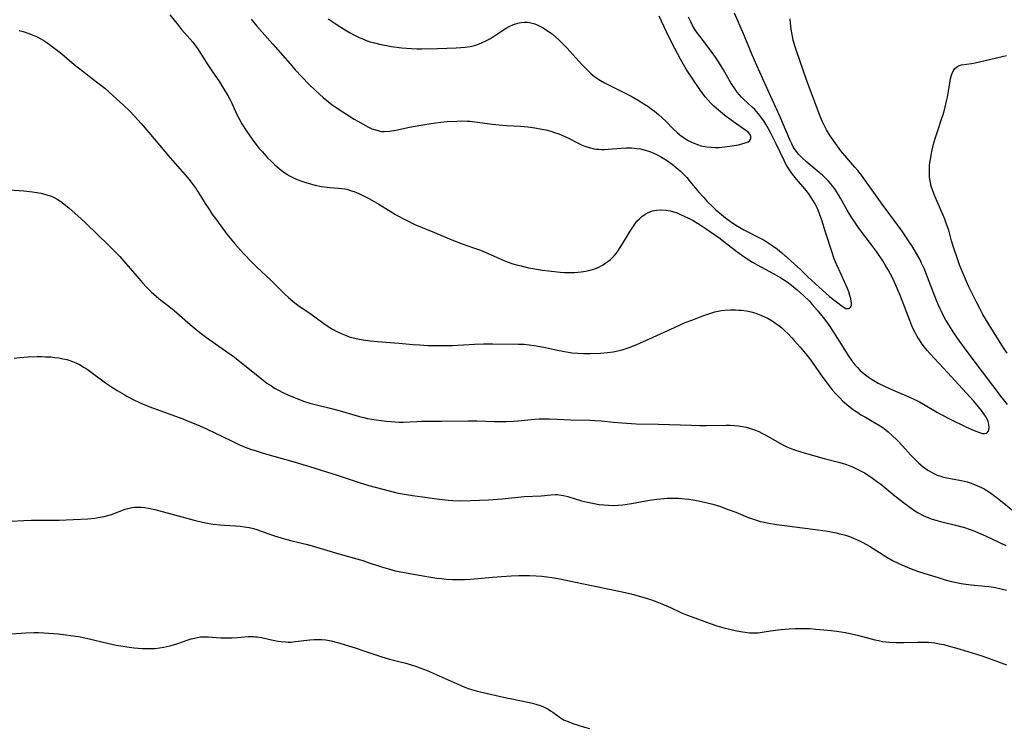
# Model space of a CAD drawing. Units: inches. Extents: x 2060113 to 2065504, y 211508 to 216945.
# Drawn here: x 2064843 to 2065008, y 212054 to 212172 of the extents above; entities that cross this region are included whole.
import ezdxf

# ---------------------------------------------------------------- set-up
doc = ezdxf.new("R2010")
doc.units = ezdxf.units.IN
doc.header["$MEASUREMENT"] = 0
doc.layers.add('c_25_T13S_R18E', color=41, linetype='Continuous')

msp = doc.modelspace()

# ---------------------------------------------------------------- linework, layer by layer
at = {"layer": 'c_25_T13S_R18E'}
for points in [[(2064867.99, 212173.1, 954), (2064869.4, 212171.32, 954), (2064869.94, 212170.67, 954), (2064871.8, 212168.5, 954), (2064872.28, 212167.89, 954), (2064872.59, 212167.46, 954), (2064873.01, 212166.84, 954), (2064874.32, 212164.74, 954), (2064875.01, 212163.69, 954), (2064876.28, 212161.86, 954), (2064876.82, 212161.04, 954), (2064877.33, 212160.21, 954), (2064877.69, 212159.59, 954), (2064878.03, 212158.95, 954), (2064878.35, 212158.27, 954), (2064878.97, 212156.87, 954), (2064879.24, 212156.29, 954), (2064879.64, 212155.52, 954), (2064880.04, 212154.82, 954), (2064880.75, 212153.67, 954), (2064881.36, 212152.79, 954), (2064882.05, 212151.85, 954), (2064882.98, 212150.69, 954), (2064883.49, 212150.09, 954), (2064884.37, 212149.11, 954), (2064884.94, 212148.52, 954), (2064885.53, 212147.96, 954), (2064886.3, 212147.29, 954), (2064886.9, 212146.83, 954), (2064887.52, 212146.4, 954), (2064888.05, 212146.08, 954), (2064888.6, 212145.79, 954), (2064889.06, 212145.59, 954), (2064889.52, 212145.4, 954), (2064890.08, 212145.19, 954), (2064891.35, 212144.8, 954), (2064892.37, 212144.53, 954), (2064893.42, 212144.3, 954), (2064894.34, 212144.16, 954), (2064894.81, 212144.12, 954), (2064896.24, 212144.04, 954), (2064896.82, 212143.98, 954), (2064897.3, 212143.9, 954), (2064897.69, 212143.82, 954), (2064898.45, 212143.59, 954), (2064899.01, 212143.38, 954), (2064899.58, 212143.15, 954), (2064900.35, 212142.79, 954), (2064901.49, 212142.2, 954), (2064903.03, 212141.32, 954), (2064905.84, 212139.59, 954), (2064907.07, 212138.91, 954), (2064908.28, 212138.29, 954), (2064909.06, 212137.92, 954), (2064910.28, 212137.4, 954), (2064912.35, 212136.56, 954), (2064915.29, 212135.33, 954), (2064916.99, 212134.69, 954), (2064918.94, 212134.02, 954), (2064920.09, 212133.6, 954), (2064921.29, 212133.11, 954), (2064924.03, 212131.88, 954), (2064924.58, 212131.66, 954), (2064925.51, 212131.34, 954), (2064926.33, 212131.1, 954), (2064926.9, 212130.95, 954), (2064928.17, 212130.67, 954), (2064928.87, 212130.53, 954), (2064930.45, 212130.27, 954), (2064931.52, 212130.12, 954), (2064932.52, 212130.01, 954), (2064933.46, 212129.92, 954), (2064934.21, 212129.88, 954), (2064935.07, 212129.85, 954), (2064935.93, 212129.86, 954), (2064936.42, 212129.89, 954), (2064936.97, 212129.95, 954), (2064937.75, 212130.08, 954), (2064938.51, 212130.26, 954), (2064939.27, 212130.5, 954), (2064939.92, 212130.78, 954), (2064940.56, 212131.1, 954), (2064940.98, 212131.35, 954), (2064941.47, 212131.69, 954), (2064941.92, 212132.06, 954), (2064942.24, 212132.36, 954), (2064942.48, 212132.62, 954), (2064942.83, 212133.03, 954), (2064943.15, 212133.46, 954), (2064943.54, 212134.03, 954), (2064943.92, 212134.65, 954), (2064945.18, 212136.8, 954), (2064945.86, 212137.83, 954), (2064946.35, 212138.45, 954), (2064946.77, 212138.89, 954), (2064947.22, 212139.29, 954), (2064947.81, 212139.7, 954), (2064948.25, 212139.93, 954), (2064948.7, 212140.11, 954), (2064948.98, 212140.2, 954), (2064949.64, 212140.34, 954), (2064950.33, 212140.39, 954), (2064951.17, 212140.34, 954), (2064951.94, 212140.2, 954), (2064952.5, 212140.05, 954), (2064953.07, 212139.85, 954), (2064953.67, 212139.61, 954), (2064954.28, 212139.34, 954), (2064955.01, 212138.97, 954), (2064955.79, 212138.56, 954), (2064956.95, 212137.86, 954), (2064957.96, 212137.18, 954), (2064960.29, 212135.55, 954), (2064960.94, 212135.06, 954), (2064962.87, 212133.57, 954), (2064963.52, 212133.09, 954), (2064964.5, 212132.4, 954), (2064965.72, 212131.62, 954), (2064966.54, 212131.14, 954), (2064969.32, 212129.66, 954), (2064970.46, 212128.99, 954), (2064971.55, 212128.27, 954), (2064972.26, 212127.75, 954), (2064973.23, 212126.97, 954), (2064974.29, 212126.02, 954), (2064975.28, 212125.03, 954), (2064975.76, 212124.51, 954), (2064976.59, 212123.54, 954), (2064977.57, 212122.32, 954), (2064978.29, 212121.35, 954), (2064978.82, 212120.61, 954), (2064979.62, 212119.4, 954), (2064981.89, 212115.78, 954), (2064982.4, 212115.05, 954), (2064982.93, 212114.37, 954), (2064983.33, 212113.92, 954), (2064983.76, 212113.49, 954), (2064984.2, 212113.07, 954), (2064984.67, 212112.67, 954), (2064985.35, 212112.17, 954), (2064986.07, 212111.71, 954), (2064986.81, 212111.29, 954), (2064987.86, 212110.76, 954), (2064989.33, 212110.1, 954), (2064991.58, 212109.16, 954), (2064992.47, 212108.77, 954), (2064993.73, 212108.16, 954), (2064994.44, 212107.77, 954), (2064996.78, 212106.36, 954), (2064997.49, 212105.98, 954), (2064998.79, 212105.31, 954), (2065001.51, 212103.97, 954), (2065002.93, 212103.33, 954), (2065003.84, 212102.98, 954), (2065004.3, 212102.85, 954), (2065004.66, 212102.81, 954), (2065005.03, 212102.9, 954), (2065005.34, 212103.22, 954), (2065005.47, 212103.81, 954), (2065005.41, 212104.39, 954), (2065005.27, 212104.86, 954), (2065005.15, 212105.15, 954), (2065004.94, 212105.55, 954), (2065004.57, 212106.11, 954), (2065004.15, 212106.68, 954), (2065003.67, 212107.29, 954), (2065002.85, 212108.27, 954), (2064998.46, 212113.05, 954), (2064995.54, 212116.19, 954), (2064995.06, 212116.74, 954), (2064994.6, 212117.3, 954), (2064994.21, 212117.82, 954), (2064993.73, 212118.54, 954), (2064993.39, 212119.09, 954), (2064993.07, 212119.66, 954), (2064992.76, 212120.29, 954), (2064992.49, 212120.9, 954), (2064992.12, 212121.79, 954), (2064990.58, 212125.89, 954), (2064989.92, 212127.48, 954), (2064989.53, 212128.36, 954), (2064989.18, 212129.07, 954), (2064988.51, 212130.32, 954), (2064988.07, 212131.06, 954), (2064987.62, 212131.79, 954), (2064986.55, 212133.37, 954), (2064985.72, 212134.5, 954), (2064983.6, 212137.31, 954), (2064982.88, 212138.31, 954), (2064982.4, 212139.05, 954), (2064981.64, 212140.31, 954), (2064980.5, 212142.35, 954), (2064979.84, 212143.44, 954), (2064979.53, 212143.9, 954), (2064979.22, 212144.32, 954), (2064978.9, 212144.73, 954), (2064978.49, 212145.19, 954), (2064978.06, 212145.64, 954), (2064977.46, 212146.21, 954), (2064976.94, 212146.66, 954), (2064974.85, 212148.38, 954), (2064973.94, 212149.2, 954), (2064973.51, 212149.66, 954), (2064973.11, 212150.14, 954), (2064972.89, 212150.44, 954), (2064972.63, 212150.85, 954), (2064972.32, 212151.43, 954), (2064972.03, 212152.03, 954), (2064970.32, 212156.1, 954), (2064968.48, 212160.1, 954), (2064966.46, 212164.58, 954), (2064965.69, 212166.38, 954), (2064964.25, 212169.9, 954), (2064962.74, 212173.41, 954)], [(2064881.59, 212172.36, 952), (2064882.55, 212171.22, 952), (2064885.25, 212168.21, 952), (2064888.13, 212164.86, 952), (2064889, 212163.89, 952), (2064890.1, 212162.71, 952), (2064891.42, 212161.36, 952), (2064893.12, 212159.74, 952), (2064893.7, 212159.22, 952), (2064894.59, 212158.49, 952), (2064895.22, 212158.01, 952), (2064895.88, 212157.55, 952), (2064897.32, 212156.6, 952), (2064898.87, 212155.62, 952), (2064899.51, 212155.24, 952), (2064900.81, 212154.51, 952), (2064901.3, 212154.26, 952), (2064901.87, 212154, 952), (2064902.45, 212153.78, 952), (2064903.07, 212153.61, 952), (2064903.48, 212153.55, 952), (2064903.95, 212153.52, 952), (2064904.8, 212153.58, 952), (2064905.86, 212153.76, 952), (2064908.17, 212154.25, 952), (2064910.07, 212154.6, 952), (2064911.77, 212154.87, 952), (2064913.41, 212155.07, 952), (2064914.52, 212155.18, 952), (2064916.11, 212155.28, 952), (2064916.97, 212155.3, 952), (2064917.83, 212155.28, 952), (2064918.35, 212155.25, 952), (2064919.16, 212155.17, 952), (2064922.08, 212154.76, 952), (2064923.25, 212154.63, 952), (2064924.43, 212154.53, 952), (2064926.83, 212154.4, 952), (2064928.03, 212154.31, 952), (2064929.22, 212154.15, 952), (2064930.36, 212153.93, 952), (2064931.05, 212153.78, 952), (2064931.88, 212153.56, 952), (2064932.7, 212153.32, 952), (2064933.23, 212153.13, 952), (2064934.11, 212152.76, 952), (2064934.75, 212152.45, 952), (2064936.49, 212151.56, 952), (2064937.17, 212151.24, 952), (2064937.75, 212151.01, 952), (2064938.34, 212150.82, 952), (2064939.14, 212150.63, 952), (2064939.54, 212150.57, 952), (2064939.89, 212150.54, 952), (2064940.39, 212150.52, 952), (2064940.89, 212150.53, 952), (2064941.52, 212150.56, 952), (2064943.71, 212150.72, 952), (2064944.54, 212150.76, 952), (2064945.42, 212150.76, 952), (2064946.3, 212150.69, 952), (2064946.94, 212150.59, 952), (2064947.58, 212150.45, 952), (2064948.26, 212150.25, 952), (2064948.63, 212150.11, 952), (2064949.16, 212149.89, 952), (2064949.83, 212149.57, 952), (2064950.48, 212149.21, 952), (2064951.32, 212148.7, 952), (2064952.25, 212148.05, 952), (2064952.94, 212147.51, 952), (2064953.6, 212146.94, 952), (2064954.11, 212146.44, 952), (2064954.72, 212145.78, 952), (2064955.3, 212145.09, 952), (2064956.67, 212143.42, 952), (2064957.54, 212142.43, 952), (2064958.07, 212141.85, 952), (2064959.05, 212140.86, 952), (2064959.58, 212140.37, 952), (2064960.51, 212139.57, 952), (2064961.23, 212139.01, 952), (2064962.04, 212138.4, 952), (2064962.93, 212137.8, 952), (2064963.61, 212137.4, 952), (2064964.27, 212137.04, 952), (2064967.04, 212135.63, 952), (2064967.7, 212135.26, 952), (2064968.36, 212134.86, 952), (2064969.2, 212134.3, 952), (2064969.9, 212133.77, 952), (2064970.58, 212133.21, 952), (2064972.18, 212131.79, 952), (2064973.76, 212130.34, 952), (2064974.95, 212129.19, 952), (2064975.67, 212128.52, 952), (2064978.67, 212125.85, 952), (2064980.76, 212124.2, 952), (2064981.38, 212123.84, 952), (2064981.93, 212123.81, 952), (2064982.23, 212124.07, 952), (2064982.32, 212124.37, 952), (2064982.32, 212124.76, 952), (2064982.3, 212125.06, 952), (2064982.22, 212125.52, 952), (2064982.09, 212126.02, 952), (2064981.88, 212126.64, 952), (2064981.67, 212127.16, 952), (2064980.15, 212130.53, 952), (2064979.79, 212131.35, 952), (2064979.45, 212132.17, 952), (2064979.02, 212133.38, 952), (2064978, 212136.64, 952), (2064977.36, 212138.65, 952), (2064976.97, 212139.73, 952), (2064976.74, 212140.33, 952), (2064976.48, 212140.91, 952), (2064976.24, 212141.38, 952), (2064975.98, 212141.84, 952), (2064975.59, 212142.46, 952), (2064975.17, 212143.06, 952), (2064974.51, 212143.92, 952), (2064973.11, 212145.55, 952), (2064972.45, 212146.35, 952), (2064972.16, 212146.75, 952), (2064971.71, 212147.44, 952), (2064971.35, 212148.05, 952), (2064971.02, 212148.68, 952), (2064969.68, 212151.48, 952), (2064968.85, 212153.14, 952), (2064968.4, 212153.98, 952), (2064967.96, 212154.75, 952), (2064967.62, 212155.3, 952), (2064967.25, 212155.84, 952), (2064966.75, 212156.5, 952), (2064966.41, 212156.89, 952), (2064966.05, 212157.26, 952), (2064965.66, 212157.63, 952), (2064964.23, 212158.93, 952), (2064963.87, 212159.29, 952), (2064963.47, 212159.72, 952), (2064962.96, 212160.38, 952), (2064962.69, 212160.78, 952), (2064962.11, 212161.71, 952), (2064960.89, 212163.86, 952), (2064960.44, 212164.6, 952), (2064960.05, 212165.21, 952), (2064959.52, 212165.99, 952), (2064958.95, 212166.76, 952), (2064956.88, 212169.51, 952), (2064956.44, 212170.11, 952), (2064956.01, 212170.77, 952), (2064955.61, 212171.44, 952), (2064955.37, 212171.91, 952), (2064955.01, 212172.74, 952)], [(2064894.53, 212172.45, 950), (2064895.19, 212171.97, 950), (2064895.86, 212171.52, 950), (2064897.09, 212170.76, 950), (2064898.12, 212170.15, 950), (2064898.93, 212169.71, 950), (2064899.73, 212169.3, 950), (2064900.56, 212168.94, 950), (2064900.89, 212168.82, 950), (2064901.59, 212168.58, 950), (2064902.31, 212168.38, 950), (2064903.38, 212168.13, 950), (2064904.33, 212167.95, 950), (2064905.17, 212167.81, 950), (2064906.89, 212167.58, 950), (2064907.7, 212167.5, 950), (2064908.52, 212167.43, 950), (2064909.41, 212167.4, 950), (2064910.27, 212167.39, 950), (2064912.86, 212167.48, 950), (2064916, 212167.57, 950), (2064916.77, 212167.61, 950), (2064917.53, 212167.67, 950), (2064918.33, 212167.79, 950), (2064919.11, 212167.98, 950), (2064919.76, 212168.18, 950), (2064920.38, 212168.44, 950), (2064920.99, 212168.73, 950), (2064921.75, 212169.16, 950), (2064923.61, 212170.39, 950), (2064924.39, 212170.87, 950), (2064924.9, 212171.15, 950), (2064925.61, 212171.48, 950), (2064926.33, 212171.72, 950), (2064926.89, 212171.84, 950), (2064927.44, 212171.89, 950), (2064927.98, 212171.86, 950), (2064928.53, 212171.76, 950), (2064929.19, 212171.57, 950), (2064929.85, 212171.31, 950), (2064930.28, 212171.1, 950), (2064930.61, 212170.92, 950), (2064931.36, 212170.44, 950), (2064932.09, 212169.9, 950), (2064932.68, 212169.42, 950), (2064933.25, 212168.91, 950), (2064933.65, 212168.52, 950), (2064934.58, 212167.58, 950), (2064937.11, 212164.79, 950), (2064937.99, 212163.86, 950), (2064938.62, 212163.27, 950), (2064939.29, 212162.72, 950), (2064939.77, 212162.37, 950), (2064940.21, 212162.1, 950), (2064940.9, 212161.71, 950), (2064943.7, 212160.32, 950), (2064945.36, 212159.43, 950), (2064946.69, 212158.67, 950), (2064947.52, 212158.17, 950), (2064948.16, 212157.76, 950), (2064948.73, 212157.34, 950), (2064949.29, 212156.91, 950), (2064949.94, 212156.37, 950), (2064950.57, 212155.82, 950), (2064951.22, 212155.2, 950), (2064952.41, 212154, 950), (2064953.11, 212153.35, 950), (2064953.54, 212152.98, 950), (2064953.99, 212152.64, 950), (2064954.41, 212152.35, 950), (2064954.84, 212152.08, 950), (2064955.36, 212151.81, 950), (2064955.88, 212151.57, 950), (2064956.5, 212151.33, 950), (2064957.13, 212151.14, 950), (2064957.71, 212151.01, 950), (2064958.15, 212150.93, 950), (2064958.81, 212150.87, 950), (2064959.48, 212150.84, 950), (2064960.14, 212150.85, 950), (2064960.6, 212150.88, 950), (2064961.47, 212150.98, 950), (2064962.31, 212151.11, 950), (2064963.39, 212151.31, 950), (2064963.92, 212151.43, 950), (2064964.52, 212151.6, 950), (2064964.98, 212151.79, 950), (2064965.24, 212151.98, 950), (2064965.43, 212152.3, 950), (2064965.45, 212152.67, 950), (2064965.33, 212153, 950), (2064964.98, 212153.42, 950), (2064964.61, 212153.72, 950), (2064962.52, 212155.12, 950), (2064961.29, 212156.05, 950), (2064960.68, 212156.53, 950), (2064960.01, 212157.09, 950), (2064959.27, 212157.76, 950), (2064958.78, 212158.25, 950), (2064958.31, 212158.76, 950), (2064957.79, 212159.37, 950), (2064957.34, 212159.96, 950), (2064956.92, 212160.56, 950), (2064955.61, 212162.49, 950), (2064954.62, 212164, 950), (2064954.15, 212164.78, 950), (2064953.64, 212165.68, 950), (2064952.68, 212167.48, 950), (2064952.03, 212168.74, 950), (2064951.29, 212170.25, 950), (2064950.09, 212172.9, 950)], [(2065008.54, 212107.71, 956), (2065007.65, 212108.83, 956), (2065002.74, 212115.28, 956), (2065001.33, 212117.19, 956), (2065000.54, 212118.3, 956), (2064999.43, 212119.91, 956), (2064998.79, 212120.9, 956), (2064998.2, 212121.87, 956), (2064997.79, 212122.58, 956), (2064997.42, 212123.31, 956), (2064997.2, 212123.76, 956), (2064996.9, 212124.46, 956), (2064996.62, 212125.16, 956), (2064994.83, 212129.79, 956), (2064994.57, 212130.43, 956), (2064994.11, 212131.45, 956), (2064993.85, 212131.98, 956), (2064993.27, 212133.02, 956), (2064992.5, 212134.26, 956), (2064991.6, 212135.65, 956), (2064990.84, 212136.77, 956), (2064990.08, 212137.84, 956), (2064987.51, 212141.33, 956), (2064984.02, 212146.18, 956), (2064983.41, 212146.96, 956), (2064982.9, 212147.56, 956), (2064981.55, 212149.09, 956), (2064980.58, 212150.27, 956), (2064979.69, 212151.46, 956), (2064979.15, 212152.21, 956), (2064978.63, 212152.99, 956), (2064978.13, 212153.83, 956), (2064977.79, 212154.47, 956), (2064977.48, 212155.13, 956), (2064977.02, 212156.21, 956), (2064974.81, 212162.19, 956), (2064973.12, 212167.08, 956), (2064972.84, 212167.92, 956), (2064972.58, 212168.87, 956), (2064972.37, 212169.79, 956), (2064972.2, 212170.72, 956), (2064972.09, 212171.73, 956), (2064972.04, 212172.42, 956)], [(2064842.7, 212170.45, 956), (2064843.33, 212170.29, 956), (2064844.31, 212169.99, 956), (2064845.02, 212169.71, 956), (2064845.61, 212169.45, 956), (2064846.18, 212169.16, 956), (2064846.97, 212168.69, 956), (2064847.76, 212168.15, 956), (2064848.66, 212167.48, 956), (2064849.85, 212166.55, 956), (2064851.93, 212164.76, 956), (2064852.63, 212164.19, 956), (2064855.43, 212162.05, 956), (2064857.03, 212160.78, 956), (2064858.38, 212159.59, 956), (2064860.17, 212157.94, 956), (2064861.24, 212156.91, 956), (2064862.04, 212156.08, 956), (2064863.13, 212154.86, 956), (2064864.43, 212153.36, 956), (2064868.04, 212149.1, 956), (2064870.92, 212145.79, 956), (2064871.4, 212145.22, 956), (2064871.9, 212144.57, 956), (2064872.38, 212143.91, 956), (2064872.63, 212143.53, 956), (2064873.11, 212142.73, 956), (2064873.87, 212141.45, 956), (2064874.48, 212140.52, 956), (2064875.03, 212139.72, 956), (2064875.77, 212138.7, 956), (2064877.55, 212136.31, 956), (2064878.34, 212135.3, 956), (2064878.9, 212134.64, 956), (2064880.32, 212133.07, 956), (2064881.77, 212131.54, 956), (2064882.56, 212130.75, 956), (2064884.88, 212128.61, 956), (2064887.23, 212126.26, 956), (2064887.88, 212125.65, 956), (2064888.6, 212125.04, 956), (2064889.51, 212124.34, 956), (2064891.43, 212123.03, 956), (2064893.82, 212121.28, 956), (2064894.54, 212120.79, 956), (2064895.27, 212120.34, 956), (2064895.97, 212119.95, 956), (2064896.69, 212119.6, 956), (2064897.53, 212119.26, 956), (2064898.22, 212119.03, 956), (2064899, 212118.82, 956), (2064899.71, 212118.66, 956), (2064900.42, 212118.53, 956), (2064901.61, 212118.37, 956), (2064902.81, 212118.25, 956), (2064906.37, 212117.98, 956), (2064908.8, 212117.78, 956), (2064909.88, 212117.7, 956), (2064911.3, 212117.63, 956), (2064912.4, 212117.6, 956), (2064913.57, 212117.59, 956), (2064915.4, 212117.62, 956), (2064919.11, 212117.81, 956), (2064920.58, 212117.86, 956), (2064922.17, 212117.88, 956), (2064926.44, 212117.85, 956), (2064927.4, 212117.81, 956), (2064928.26, 212117.72, 956), (2064929.08, 212117.61, 956), (2064930.73, 212117.32, 956), (2064933.02, 212116.82, 956), (2064934.21, 212116.59, 956), (2064935.47, 212116.4, 956), (2064936.44, 212116.31, 956), (2064937.41, 212116.27, 956), (2064938.55, 212116.27, 956), (2064940.2, 212116.33, 956), (2064941.41, 212116.41, 956), (2064942.34, 212116.54, 956), (2064943.13, 212116.7, 956), (2064943.84, 212116.88, 956), (2064944.53, 212117.1, 956), (2064945.23, 212117.35, 956), (2064946.43, 212117.83, 956), (2064947.34, 212118.23, 956), (2064952.66, 212120.64, 956), (2064954.46, 212121.44, 956), (2064955.71, 212121.94, 956), (2064957.4, 212122.57, 956), (2064958.41, 212122.92, 956), (2064959.43, 212123.23, 956), (2064959.99, 212123.36, 956), (2064960.54, 212123.47, 956), (2064961.16, 212123.55, 956), (2064962.02, 212123.6, 956), (2064962.88, 212123.6, 956), (2064963.44, 212123.56, 956), (2064963.89, 212123.52, 956), (2064964.7, 212123.4, 956), (2064965.5, 212123.23, 956), (2064966.28, 212123.01, 956), (2064967.12, 212122.72, 956), (2064967.76, 212122.44, 956), (2064968.38, 212122.12, 956), (2064969.18, 212121.65, 956), (2064969.67, 212121.31, 956), (2064970.15, 212120.94, 956), (2064970.63, 212120.55, 956), (2064971.09, 212120.14, 956), (2064971.71, 212119.55, 956), (2064972.31, 212118.92, 956), (2064972.74, 212118.45, 956), (2064973.73, 212117.31, 956), (2064974.84, 212115.99, 956), (2064975.51, 212115.13, 956), (2064975.85, 212114.66, 956), (2064977.53, 212112.22, 956), (2064978.24, 212111.27, 956), (2064979.11, 212110.18, 956), (2064979.73, 212109.47, 956), (2064980.31, 212108.87, 956), (2064980.91, 212108.29, 956), (2064981.55, 212107.72, 956), (2064982.19, 212107.19, 956), (2064982.84, 212106.7, 956), (2064983.38, 212106.34, 956), (2064983.92, 212105.99, 956), (2064984.68, 212105.55, 956), (2064986.09, 212104.76, 956), (2064987.14, 212104.13, 956), (2064987.83, 212103.66, 956), (2064988.49, 212103.14, 956), (2064989.11, 212102.58, 956), (2064990, 212101.69, 956), (2064990.89, 212100.75, 956), (2064992.3, 212099.21, 956), (2064993.24, 212098.24, 956), (2064993.63, 212097.88, 956), (2064994.38, 212097.24, 956), (2064994.82, 212096.91, 956), (2064995.28, 212096.6, 956), (2064996.06, 212096.16, 956), (2064996.7, 212095.87, 956), (2064997.15, 212095.71, 956), (2064997.62, 212095.57, 956), (2064998.07, 212095.46, 956), (2065000.75, 212094.94, 956), (2065001.74, 212094.7, 956), (2065002.23, 212094.56, 956), (2065002.88, 212094.34, 956), (2065003.51, 212094.08, 956), (2065004.14, 212093.79, 956), (2065004.62, 212093.54, 956), (2065005.08, 212093.27, 956), (2065005.69, 212092.85, 956), (2065006.38, 212092.33, 956), (2065007.07, 212091.79, 956), (2065009.68, 212089.67, 956)], [(2065008.46, 212116.33, 958), (2065007.84, 212117.24, 958), (2065005.44, 212121.08, 958), (2065004.4, 212122.81, 958), (2065003.86, 212123.82, 958), (2065003.27, 212124.97, 958), (2065002, 212127.55, 958), (2065001.63, 212128.36, 958), (2065001, 212129.83, 958), (2065000.48, 212131.16, 958), (2065000.11, 212132.18, 958), (2064999.48, 212134.09, 958), (2064999.15, 212135.19, 958), (2064998.65, 212136.94, 958), (2064998.31, 212137.99, 958), (2064998, 212138.79, 958), (2064996.36, 212142.54, 958), (2064995.97, 212143.55, 958), (2064995.73, 212144.36, 958), (2064995.6, 212144.94, 958), (2064995.5, 212145.54, 958), (2064995.46, 212145.94, 958), (2064995.42, 212146.56, 958), (2064995.42, 212147.19, 958), (2064995.45, 212147.76, 958), (2064995.51, 212148.32, 958), (2064995.59, 212148.89, 958), (2064995.84, 212150.19, 958), (2064996.18, 212151.6, 958), (2064996.45, 212152.54, 958), (2064996.77, 212153.55, 958), (2064997.53, 212155.77, 958), (2064997.72, 212156.38, 958), (2064998, 212157.4, 958), (2064998.29, 212158.6, 958), (2064998.43, 212159.3, 958), (2064998.82, 212161.61, 958), (2064998.98, 212162.41, 958), (2064999.17, 212163.13, 958), (2064999.44, 212163.75, 958), (2064999.65, 212164.07, 958), (2064999.97, 212164.35, 958), (2065000.29, 212164.53, 958), (2065000.83, 212164.69, 958), (2065002.5, 212164.93, 958), (2065003.07, 212165.05, 958), (2065005.5, 212165.62, 958), (2065007.65, 212166.09, 958), (2065008.37, 212166.27, 958)], [(2064841.06, 212143.72, 958), (2064843.44, 212143.54, 958), (2064844.9, 212143.4, 958), (2064845.62, 212143.3, 958), (2064846.33, 212143.17, 958), (2064847.18, 212142.96, 958), (2064848.06, 212142.65, 958), (2064848.55, 212142.44, 958), (2064849.03, 212142.18, 958), (2064849.48, 212141.91, 958), (2064849.91, 212141.6, 958), (2064850.49, 212141.13, 958), (2064850.99, 212140.69, 958), (2064853.08, 212138.85, 958), (2064853.85, 212138.16, 958), (2064857.69, 212134.45, 958), (2064858.76, 212133.39, 958), (2064859.57, 212132.53, 958), (2064860.59, 212131.37, 958), (2064862.4, 212129.23, 958), (2064863.36, 212128.13, 958), (2064863.99, 212127.45, 958), (2064864.83, 212126.61, 958), (2064865.73, 212125.82, 958), (2064866.44, 212125.23, 958), (2064867.77, 212124.2, 958), (2064868.69, 212123.46, 958), (2064871.37, 212121.12, 958), (2064872.36, 212120.29, 958), (2064873, 212119.78, 958), (2064874.1, 212118.95, 958), (2064878.79, 212115.63, 958), (2064880, 212114.7, 958), (2064883.28, 212112.04, 958), (2064884.26, 212111.31, 958), (2064885.01, 212110.81, 958), (2064885.54, 212110.47, 958), (2064886.22, 212110.09, 958), (2064886.91, 212109.73, 958), (2064887.79, 212109.31, 958), (2064888.44, 212109.03, 958), (2064889.7, 212108.53, 958), (2064890.37, 212108.29, 958), (2064891.45, 212107.95, 958), (2064892.81, 212107.59, 958), (2064894.86, 212107.09, 958), (2064896.14, 212106.75, 958), (2064899.78, 212105.7, 958), (2064900.52, 212105.51, 958), (2064901.15, 212105.38, 958), (2064902.56, 212105.15, 958), (2064904.24, 212104.93, 958), (2064905.73, 212104.78, 958), (2064906.41, 212104.75, 958), (2064907.14, 212104.75, 958), (2064909.39, 212104.86, 958), (2064910.19, 212104.89, 958), (2064913.52, 212104.91, 958), (2064918.05, 212104.98, 958), (2064919.48, 212104.96, 958), (2064922.46, 212104.87, 958), (2064924.4, 212104.87, 958), (2064925.61, 212104.92, 958), (2064926.36, 212104.97, 958), (2064929.13, 212105.23, 958), (2064929.92, 212105.29, 958), (2064930.93, 212105.32, 958), (2064931.69, 212105.31, 958), (2064935.32, 212105.15, 958), (2064938.45, 212105.07, 958), (2064939.26, 212105.04, 958), (2064940.33, 212104.95, 958), (2064942.43, 212104.73, 958), (2064943.81, 212104.61, 958), (2064944.63, 212104.55, 958), (2064946.2, 212104.48, 958), (2064949.94, 212104.39, 958), (2064955.47, 212104.21, 958), (2064956.87, 212104.19, 958), (2064958, 212104.19, 958), (2064961.24, 212104.25, 958), (2064961.98, 212104.24, 958), (2064962.72, 212104.2, 958), (2064963.36, 212104.14, 958), (2064964.07, 212104.03, 958), (2064964.66, 212103.9, 958), (2064965.24, 212103.74, 958), (2064965.74, 212103.58, 958), (2064966.24, 212103.39, 958), (2064966.77, 212103.16, 958), (2064967.3, 212102.91, 958), (2064967.97, 212102.55, 958), (2064970.21, 212101.28, 958), (2064970.93, 212100.9, 958), (2064971.5, 212100.62, 958), (2064972.04, 212100.38, 958), (2064972.59, 212100.16, 958), (2064973.68, 212099.8, 958), (2064974.39, 212099.6, 958), (2064977.77, 212098.66, 958), (2064980.36, 212097.99, 958), (2064981.31, 212097.7, 958), (2064981.96, 212097.46, 958), (2064982.6, 212097.2, 958), (2064983.42, 212096.82, 958), (2064984.54, 212096.21, 958), (2064985.64, 212095.51, 958), (2064986.79, 212094.68, 958), (2064987.26, 212094.31, 958), (2064989.6, 212092.39, 958), (2064991.3, 212091.08, 958), (2064992.36, 212090.3, 958), (2064992.99, 212089.87, 958), (2064993.67, 212089.46, 958), (2064994.27, 212089.14, 958), (2064994.89, 212088.86, 958), (2064995.9, 212088.48, 958), (2064996.49, 212088.29, 958), (2064997.27, 212088.08, 958), (2064999.8, 212087.45, 958), (2065001.29, 212087.04, 958), (2065002.23, 212086.75, 958), (2065003.03, 212086.45, 958), (2065003.66, 212086.19, 958), (2065004.82, 212085.67, 958), (2065008.22, 212084.01, 958)], [(2064841.83, 212115.5, 960), (2064842.77, 212115.59, 960), (2064844.19, 212115.68, 960), (2064845.69, 212115.74, 960), (2064846.43, 212115.75, 960), (2064847.1, 212115.73, 960), (2064848.01, 212115.68, 960), (2064848.68, 212115.61, 960), (2064849.35, 212115.52, 960), (2064850.01, 212115.39, 960), (2064850.66, 212115.23, 960), (2064851.04, 212115.12, 960), (2064851.62, 212114.92, 960), (2064852.18, 212114.69, 960), (2064852.8, 212114.39, 960), (2064853.61, 212113.92, 960), (2064854.08, 212113.61, 960), (2064854.99, 212112.96, 960), (2064857.18, 212111.35, 960), (2064858.49, 212110.45, 960), (2064859.14, 212110.04, 960), (2064860.28, 212109.36, 960), (2064860.75, 212109.09, 960), (2064861.7, 212108.59, 960), (2064862.98, 212107.99, 960), (2064864.45, 212107.39, 960), (2064870.14, 212105.28, 960), (2064871.33, 212104.81, 960), (2064872.59, 212104.28, 960), (2064874, 212103.66, 960), (2064875.87, 212102.8, 960), (2064876.71, 212102.4, 960), (2064878.63, 212101.44, 960), (2064879.53, 212101.01, 960), (2064880.61, 212100.55, 960), (2064881.52, 212100.22, 960), (2064882.45, 212099.91, 960), (2064883.62, 212099.55, 960), (2064889.01, 212098.03, 960), (2064891.4, 212097.31, 960), (2064896.02, 212095.85, 960), (2064899.75, 212094.61, 960), (2064901.33, 212094.12, 960), (2064903.7, 212093.47, 960), (2064904.99, 212093.15, 960), (2064906.06, 212092.9, 960), (2064906.95, 212092.72, 960), (2064908.67, 212092.43, 960), (2064910.34, 212092.19, 960), (2064913.15, 212091.82, 960), (2064914.68, 212091.65, 960), (2064915.43, 212091.6, 960), (2064916.68, 212091.56, 960), (2064918.42, 212091.58, 960), (2064919.9, 212091.64, 960), (2064921.42, 212091.72, 960), (2064923.71, 212091.88, 960), (2064927.41, 212092.25, 960), (2064930.29, 212092.4, 960), (2064931.87, 212092.53, 960), (2064932.6, 212092.57, 960), (2064933.03, 212092.57, 960), (2064933.63, 212092.51, 960), (2064934, 212092.44, 960), (2064934.73, 212092.25, 960), (2064937.02, 212091.56, 960), (2064938.04, 212091.3, 960), (2064938.6, 212091.18, 960), (2064939.99, 212090.94, 960), (2064940.77, 212090.84, 960), (2064941.56, 212090.78, 960), (2064942.43, 212090.77, 960), (2064943.19, 212090.81, 960), (2064943.95, 212090.89, 960), (2064945.41, 212091.11, 960), (2064948.43, 212091.63, 960), (2064949.68, 212091.81, 960), (2064950.88, 212091.93, 960), (2064951.42, 212091.96, 960), (2064952.37, 212091.98, 960), (2064953.35, 212091.96, 960), (2064954.39, 212091.89, 960), (2064955.06, 212091.81, 960), (2064955.73, 212091.71, 960), (2064956.69, 212091.54, 960), (2064957.93, 212091.27, 960), (2064959.08, 212090.96, 960), (2064960.35, 212090.56, 960), (2064961.66, 212090.1, 960), (2064962.92, 212089.61, 960), (2064964.89, 212088.8, 960), (2064965.9, 212088.43, 960), (2064966.56, 212088.22, 960), (2064967.02, 212088.09, 960), (2064967.7, 212087.93, 960), (2064968.39, 212087.79, 960), (2064969.79, 212087.57, 960), (2064975.83, 212086.79, 960), (2064978.4, 212086.43, 960), (2064979.76, 212086.17, 960), (2064980.4, 212086.02, 960), (2064981.31, 212085.77, 960), (2064982, 212085.54, 960), (2064982.67, 212085.29, 960), (2064983.71, 212084.83, 960), (2064984.26, 212084.56, 960), (2064985.34, 212083.94, 960), (2064988.25, 212082.09, 960), (2064989.34, 212081.46, 960), (2064990.16, 212081.05, 960), (2064991.29, 212080.55, 960), (2064992.36, 212080.13, 960), (2064993.44, 212079.75, 960), (2064994.66, 212079.35, 960), (2064996.9, 212078.64, 960), (2064998.05, 212078.3, 960), (2064999.1, 212078.02, 960), (2064999.95, 212077.83, 960), (2065000.75, 212077.68, 960), (2065001.55, 212077.55, 960), (2065002.43, 212077.44, 960), (2065004.71, 212077.23, 960), (2065005.38, 212077.15, 960), (2065006.17, 212077.03, 960), (2065007.26, 212076.8, 960), (2065008.34, 212076.53, 960)], [(2064841.29, 212088.12, 962), (2064843.44, 212088.26, 962), (2064844.75, 212088.29, 962), (2064847.47, 212088.28, 962), (2064849.42, 212088.31, 962), (2064854.18, 212088.53, 962), (2064855.35, 212088.63, 962), (2064855.94, 212088.71, 962), (2064856.96, 212088.92, 962), (2064857.56, 212089.07, 962), (2064858.15, 212089.25, 962), (2064860.45, 212090.11, 962), (2064860.89, 212090.24, 962), (2064861.62, 212090.41, 962), (2064862.07, 212090.47, 962), (2064862.52, 212090.49, 962), (2064863.14, 212090.48, 962), (2064863.77, 212090.42, 962), (2064864.39, 212090.32, 962), (2064865.47, 212090.09, 962), (2064872.06, 212088.31, 962), (2064873.43, 212087.98, 962), (2064874.59, 212087.75, 962), (2064875.25, 212087.64, 962), (2064876.42, 212087.49, 962), (2064877.14, 212087.43, 962), (2064879, 212087.33, 962), (2064879.77, 212087.26, 962), (2064880.51, 212087.17, 962), (2064881.25, 212087.04, 962), (2064881.98, 212086.88, 962), (2064882.58, 212086.71, 962), (2064883.43, 212086.41, 962), (2064885.52, 212085.66, 962), (2064887.23, 212085.13, 962), (2064888.46, 212084.8, 962), (2064891.04, 212084.21, 962), (2064892.03, 212083.95, 962), (2064895.95, 212082.75, 962), (2064900.33, 212081.5, 962), (2064901.26, 212081.2, 962), (2064903.47, 212080.46, 962), (2064904.64, 212080.11, 962), (2064905.8, 212079.8, 962), (2064906.46, 212079.65, 962), (2064908.22, 212079.31, 962), (2064911.06, 212078.83, 962), (2064912.75, 212078.57, 962), (2064913.57, 212078.48, 962), (2064914.39, 212078.4, 962), (2064915.41, 212078.33, 962), (2064916.41, 212078.31, 962), (2064917.38, 212078.32, 962), (2064918.43, 212078.37, 962), (2064922.08, 212078.74, 962), (2064923.64, 212078.86, 962), (2064925.23, 212078.95, 962), (2064926.54, 212078.99, 962), (2064928.33, 212079, 962), (2064929.43, 212078.96, 962), (2064930.39, 212078.89, 962), (2064931.2, 212078.8, 962), (2064932.08, 212078.68, 962), (2064933.39, 212078.44, 962), (2064937.07, 212077.67, 962), (2064941.74, 212076.72, 962), (2064943.61, 212076.33, 962), (2064945.4, 212075.9, 962), (2064946.73, 212075.56, 962), (2064948.14, 212075.14, 962), (2064948.78, 212074.92, 962), (2064949.66, 212074.59, 962), (2064950.53, 212074.24, 962), (2064951.98, 212073.61, 962), (2064953.83, 212072.76, 962), (2064954.65, 212072.41, 962), (2064955.42, 212072.11, 962), (2064958.63, 212070.96, 962), (2064959.74, 212070.58, 962), (2064960.94, 212070.23, 962), (2064962.13, 212069.94, 962), (2064962.85, 212069.78, 962), (2064963.74, 212069.6, 962), (2064964.51, 212069.48, 962), (2064965.22, 212069.4, 962), (2064965.92, 212069.37, 962), (2064966.33, 212069.38, 962), (2064966.71, 212069.4, 962), (2064967.38, 212069.48, 962), (2064968.74, 212069.71, 962), (2064970.02, 212069.89, 962), (2064970.53, 212069.95, 962), (2064971.91, 212070.07, 962), (2064972.96, 212070.11, 962), (2064974.27, 212070.12, 962), (2064975.4, 212070.08, 962), (2064976.34, 212070.02, 962), (2064977.68, 212069.9, 962), (2064978.99, 212069.77, 962), (2064979.89, 212069.66, 962), (2064981.35, 212069.43, 962), (2064982.55, 212069.18, 962), (2064983.34, 212068.99, 962), (2064986.24, 212068.22, 962), (2064986.88, 212068.07, 962), (2064987.52, 212067.95, 962), (2064988.1, 212067.87, 962), (2064988.69, 212067.81, 962), (2064989.79, 212067.77, 962), (2064991.13, 212067.77, 962), (2064993.41, 212067.83, 962), (2064994.48, 212067.83, 962), (2064995.29, 212067.79, 962), (2064996.34, 212067.68, 962), (2064997.08, 212067.56, 962), (2064997.82, 212067.4, 962), (2064998.76, 212067.16, 962), (2065000.03, 212066.8, 962), (2065001.88, 212066.24, 962), (2065004.03, 212065.58, 962), (2065005.36, 212065.13, 962), (2065006.84, 212064.59, 962), (2065008.34, 212063.99, 962)], [(2064840.61, 212069.13, 964), (2064843.8, 212069.37, 964), (2064845.21, 212069.42, 964), (2064845.92, 212069.42, 964), (2064846.8, 212069.39, 964), (2064847.63, 212069.35, 964), (2064849.29, 212069.21, 964), (2064850.5, 212069.07, 964), (2064851.37, 212068.95, 964), (2064852.62, 212068.74, 964), (2064853.96, 212068.46, 964), (2064857.72, 212067.59, 964), (2064858.97, 212067.33, 964), (2064860.11, 212067.12, 964), (2064860.72, 212067.02, 964), (2064861.98, 212066.85, 964), (2064862.67, 212066.79, 964), (2064863.36, 212066.75, 964), (2064864.4, 212066.73, 964), (2064865.48, 212066.77, 964), (2064866.23, 212066.84, 964), (2064866.98, 212066.95, 964), (2064867.95, 212067.17, 964), (2064868.56, 212067.34, 964), (2064869.16, 212067.54, 964), (2064871.06, 212068.21, 964), (2064871.57, 212068.37, 964), (2064872.09, 212068.51, 964), (2064872.6, 212068.61, 964), (2064873.12, 212068.68, 964), (2064873.71, 212068.72, 964), (2064874.39, 212068.71, 964), (2064876.52, 212068.54, 964), (2064877.56, 212068.52, 964), (2064878.44, 212068.54, 964), (2064879.33, 212068.59, 964), (2064881.12, 212068.74, 964), (2064882.02, 212068.75, 964), (2064882.33, 212068.73, 964), (2064882.62, 212068.7, 964), (2064883.34, 212068.59, 964), (2064885.05, 212068.19, 964), (2064885.56, 212068.07, 964), (2064886.11, 212067.98, 964), (2064886.65, 212067.9, 964), (2064887.35, 212067.85, 964), (2064887.84, 212067.83, 964), (2064888.32, 212067.84, 964), (2064889.01, 212067.9, 964), (2064891.45, 212068.19, 964), (2064892.16, 212068.24, 964), (2064892.82, 212068.26, 964), (2064893.47, 212068.25, 964), (2064894.12, 212068.2, 964), (2064895.01, 212068.05, 964), (2064896.12, 212067.76, 964), (2064899.08, 212066.85, 964), (2064900.35, 212066.43, 964), (2064902.68, 212065.62, 964), (2064903.53, 212065.34, 964), (2064904.82, 212064.98, 964), (2064906.4, 212064.58, 964), (2064907.59, 212064.26, 964), (2064908.31, 212064.05, 964), (2064909.33, 212063.72, 964), (2064909.9, 212063.51, 964), (2064911.12, 212063.03, 964), (2064917.19, 212060.38, 964), (2064918.04, 212060.05, 964), (2064918.57, 212059.87, 964), (2064919.36, 212059.65, 964), (2064920.02, 212059.48, 964), (2064924.43, 212058.49, 964), (2064925.35, 212058.29, 964), (2064928.01, 212057.75, 964), (2064928.8, 212057.57, 964), (2064929.56, 212057.36, 964), (2064930.1, 212057.18, 964), (2064930.53, 212057.01, 964), (2064930.99, 212056.8, 964), (2064931.42, 212056.56, 964), (2064931.83, 212056.31, 964), (2064932.22, 212056.04, 964), (2064933.5, 212055.12, 964), (2064934.04, 212054.8, 964), (2064934.78, 212054.47, 964), (2064935.56, 212054.18, 964), (2064937.53, 212053.56, 964), (2064938.39, 212053.32, 964)]]:
    msp.add_polyline3d(points, dxfattribs=at)

doc.saveas('drawing.dxf')
